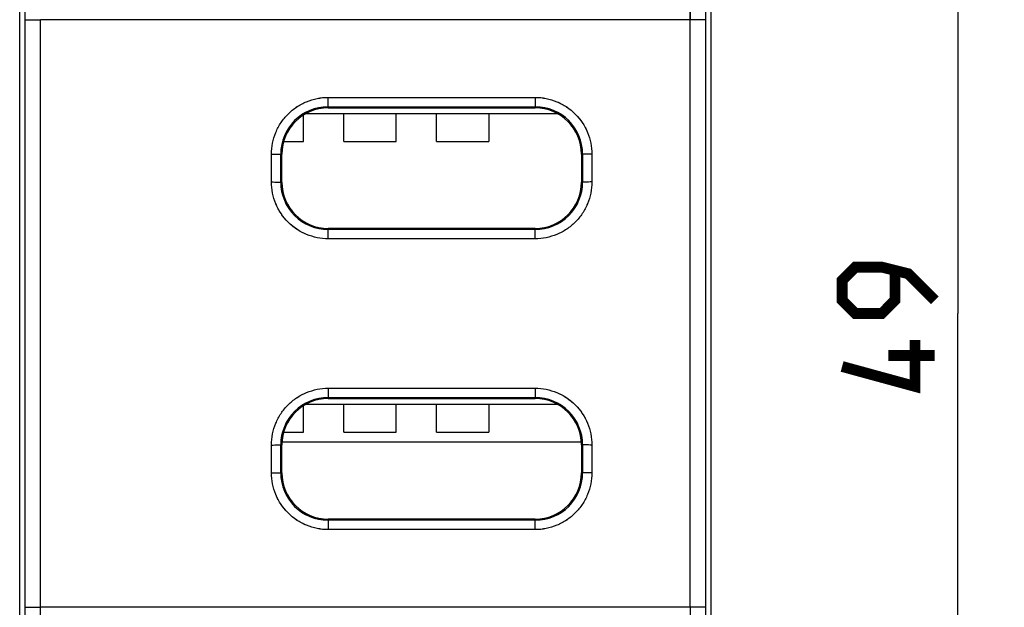
# Model space of a CAD drawing. Units: millimetres. Extents: x -82 to 21, y -25 to 46.
# Drawn here: x -11 to 21, y -10 to 10 of the extents above; entities that cross this region are included whole.
import ezdxf

# ---------------------------------------------------------------- set-up
doc = ezdxf.new("R2010")
doc.units = ezdxf.units.MM
doc.header["$LTSCALE"] = 19.36
doc.layers.get('0').update_dxf_attribs({"linetype": 'CONTINUOUS'})
doc.layers.add('ASSI', color=7, linetype='CONTINUOUS')
doc.layers.add('IMPORT_IGES', color=7, linetype='CONTINUOUS')
doc.styles.get("Standard").update_dxf_attribs({"font": 'txt', "width": 0.8})
doc.dimstyles.new('DIMSTYLE_2', dxfattribs={"dimtxt": 3, "dimasz": 3, "dimexe": 1.5, "dimexo": 0.5, "dimgap": 0.75, "dimtad": 1, "dimtxsty": 'STANDARD', "dimblk": '_FILLED', "dimblk1": '_FILLED', "dimblk2": '_FILLED', "dimcen": 0.09, "dimazin": 2, "dimtfac": 1, "dimtofl": 0, "dimtmove": 0, "dimatfit": 3, "dimldrblk": '_FILLED', "dimfxl": 1, "dimtolj": 1, "dimarcsym": 0})

# ---------------------------------------------------------------- blocks, each defined once
blk = doc.blocks.new('_FILLED')
at = {"color": 0, "linetype": 'BYBLOCK'}
blk.add_solid([(0, 0), (-1, 0.317), (-1, -0.317)], dxfattribs=at)
blk = doc.blocks.new('*D1')
at = {"color": 7, "linetype": 'CONTINUOUS'}
for p, q in [((10.4, 24.5), (20.684, 24.5)), ((19.184, 24.5), (19.184, 0)), ((19.184, -24.5), (19.184, 0)), ((10.4, -24.5), (20.684, -24.5))]:
    blk.add_line(p, q, dxfattribs=at)
at = {"color": 7, "linetype": 'CONTINUOUS', "xscale": 3, "yscale": 3, "zscale": 3}
for p, rotation in [((19.184, 24.5), 90), ((19.184, -24.5), 270)]:
    blk.add_blockref('_FILLED', p, dxfattribs=dict(at, rotation=rotation))
at = {"color": 7, "linetype": 'CONTINUOUS', "insert": (15.434, 0), "char_height": 3, "width": 7.07143, "attachment_point": 2, "rotation": 90, "line_spacing_factor": 0.9}
blk.add_mtext('{\\ftxt;\\W0.0001;\\H0.0001;\\~}{\\ftxt;\\W1.5714285714;\\H3.0; }{\\ftxt;\\W0.0001;\\H0.0001;\\~}', dxfattribs=at)

msp = doc.modelspace()

# ---------------------------------------------------------------- linework, layer by layer
at = {"color": 7, "linetype": 'CONTINUOUS'}
for p, q in [((-11.184, -18.147), (-11.184, 18.147)), ((11.184, 18.147), (11.184, -18.147)), ((-1.2, 6.65), (5.5, 6.65)), ((-2.7, 4.25), (-2.7, 5.15)), ((7, 5.15), (7, 4.25)), ((5.5, 2.75), (-1.2, 2.75)), ((-1.2, -2.75), (5.5, -2.75)), ((-2.7, -5.15), (-2.7, -4.25)), ((-2.695, -4.15), (6.995, -4.15)), ((7, -4.25), (7, -5.15)), ((5.5, -6.65), (-1.2, -6.65))]:
    msp.add_line(p, q, dxfattribs=at)
at = {"color": 250, "linetype": 'CONTINUOUS'}
for p, q in [((-10.511, -9.5), (-10.511, 9.5)), ((10.511, 9.5), (-10.511, 9.5)), ((10.511, 9.5), (10.511, -9.5)), ((-1.2, 6.65), (-1.2, 6.988)), ((-1.2, 6.988), (5.5, 6.988)), ((5.5, 6.988), (5.5, 6.65)), ((-1.2, 6.684), (5.5, 6.684)), ((-3.035, 4.253), (-3.034, 5.153)), ((-2.735, 5.15), (-2.7, 5.15)), ((-2.735, 4.25), (-2.735, 5.15)), ((7.035, 5.15), (7, 5.15)), ((7.035, 5.15), (7.035, 4.25)), ((7.334, 5.153), (7.335, 4.253)), ((-2.735, 4.25), (-2.7, 4.25)), ((7.035, 4.25), (7, 4.25)), ((-1.2, 2.417), (-1.2, 2.75)), ((5.5, 2.715), (-1.2, 2.715)), ((5.5, 2.417), (5.5, 2.75)), ((5.5, 2.417), (-1.2, 2.417)), ((-1.2, -2.417), (5.5, -2.417)), ((-1.2, -2.417), (-1.2, -2.75)), ((5.5, -2.417), (5.5, -2.75)), ((-1.2, -2.715), (5.5, -2.715)), ((-3.034, -5.153), (-3.035, -4.253)), ((-2.7, -4.25), (-2.735, -4.25)), ((-2.735, -5.15), (-2.735, -4.25)), ((7.035, -4.25), (7, -4.25)), ((7.035, -4.25), (7.035, -5.15)), ((7.335, -4.253), (7.334, -5.153)), ((-2.735, -5.15), (-2.7, -5.15)), ((7, -5.15), (7.035, -5.15)), ((-1.2, -6.65), (-1.2, -6.988)), ((5.5, -6.684), (-1.2, -6.684)), ((5.5, -6.988), (5.5, -6.65)), ((5.5, -6.988), (-1.2, -6.988)), ((10.511, -9.5), (-10.511, -9.5))]:
    msp.add_line(p, q, dxfattribs=at)
at = {"color": 7, "linetype": 'CONTINUOUS', "const_width": 0.35}
for points in [[(18.434, 0.429), (17.577, 1.286), (16.72, 1.5), (15.863, 1.5), (15.434, 1.071), (15.434, 0.429), (15.863, 0), (16.72, 0), (17.148, 0.429), (17.148, 1.357)], [(17.791, -0.857), (17.791, -2.357), (15.434, -1.714)], [(18.434, -1.357), (16.934, -1.357)]]:
    msp.add_lwpolyline(points, dxfattribs=at)
at = {"color": 250, "linetype": 'CONTINUOUS'}
for centre, radius, start, end in [((-5091.207, 7.817), 5080.196, 0.018877, 0.15022), ((5119.305, 7.858), 5108.795, 179.850253, 179.98159), ((5063.199, 7.858), 5052.188, 179.849416, 179.981487), ((-1.2, 5.15), 1.535, 89.9995, 179.9859), ((5.5, 5.15), 1.535, 0.0141, 90.0006), ((-1.2, 4.25), 1.535, 179.9916, 270.0006), ((5.5, 4.25), 1.535, 269.9995, 0.0084), ((-1.2, -4.25), 1.535, 89.9994, 180.0084), ((5.5, -4.25), 1.535, 359.9916, 90.0006), ((-1.2, -5.15), 1.535, 180.0141, 270.0006), ((5.5, -5.15), 1.535, 269.9994, 359.9859), ((-5063.199, -7.858), 5052.188, 359.849416, 359.981487), ((-5119.305, -7.858), 5108.795, 359.850253, 359.98159), ((5091.207, -7.817), 5080.196, 180.018877, 180.15022)]:
    msp.add_arc(centre, radius, start, end, dxfattribs=at)
at = {"color": 7, "linetype": 'CONTINUOUS'}
for centre, start, end in [((-1.2, 5.15), 90, 180), ((5.5, 5.15), 0, 90), ((-1.2, 4.25), 180, 270), ((5.5, 4.25), 270, 360), ((-1.2, -4.25), 90, 180), ((5.5, -4.25), 0, 90), ((-1.2, -5.15), 180, 270), ((5.5, -5.15), 270, 360)]:
    msp.add_arc(centre, 1.5, start, end, dxfattribs=at)
at = {"color": 250, "linetype": 'CONTINUOUS'}
for points, knots in [([(-11.011, 9.491), (-11.01, 9.491), (-11.006, 9.491), (-10.998, 9.493), (-10.986, 9.493), (-10.969, 9.494), (-10.948, 9.495), (-10.911, 9.496), (-10.857, 9.497), (-10.783, 9.498), (-10.698, 9.499), (-10.606, 9.5), (-10.543, 9.5), (-10.511, 9.5)], [0, 0, 0, 0, 0.006657, 0.022511, 0.047528, 0.081493, 0.124097, 0.174941, 0.299369, 0.450114, 0.621515, 0.807131, 1, 1, 1, 1]), ([(-11.011, -9.491), (-11.01, -7.909), (-11.009, -1.582), (-11.009, 4.745), (-11.011, 9.491)], [0, 0, 0, 0, 0.249989, 1, 1, 1, 1]), ([(11.011, 9.491), (11.01, 9.491), (11.006, 9.491), (10.998, 9.493), (10.986, 9.493), (10.969, 9.494), (10.948, 9.495), (10.911, 9.496), (10.857, 9.497), (10.783, 9.498), (10.698, 9.499), (10.606, 9.5), (10.543, 9.5), (10.511, 9.5)], [0, 0, 0, 0, 0.006657, 0.022511, 0.047528, 0.081493, 0.124097, 0.174941, 0.299369, 0.450114, 0.621515, 0.807131, 1, 1, 1, 1]), ([(11.011, 9.491), (11.01, 7.909), (11.009, 1.582), (11.009, -4.745), (11.011, -9.491)], [0, 0, 0, 0, 0.249989, 1, 1, 1, 1]), ([(-3.034, 5.153), (-3.034, 5.273), (-3.011, 5.513), (-2.906, 5.86), (-2.735, 6.179), (-2.505, 6.459), (-2.226, 6.689), (-1.907, 6.86), (-1.56, 6.965), (-1.32, 6.988), (-1.2, 6.988)], [0, 0, 0, 0, 0.125002, 0.250047, 0.375052, 0.500072, 0.62507, 0.750023, 0.875003, 1, 1, 1, 1]), ([(5.5, 6.988), (5.62, 6.988), (5.86, 6.965), (6.321, 6.825), (6.831, 6.485), (7.171, 5.974), (7.311, 5.513), (7.334, 5.273), (7.334, 5.153)], [0, 0, 0, 0, 0.12531, 0.250662, 0.500089, 0.749432, 0.874708, 1, 1, 1, 1]), ([(-3.034, 5.153), (-2.997, 5.153), (-2.942, 5.153), (-2.872, 5.153), (-2.827, 5.152), (-2.79, 5.152), (-2.765, 5.151), (-2.75, 5.151), (-2.742, 5.151), (-2.737, 5.15), (-2.735, 5.15), (-2.735, 5.15)], [0, 0, 0, 0, 0.378641, 0.550176, 0.700903, 0.825281, 0.918806, 0.952729, 0.977689, 0.993499, 1, 1, 1, 1]), ([(7.334, 5.153), (7.297, 5.153), (7.242, 5.153), (7.172, 5.153), (7.127, 5.152), (7.09, 5.152), (7.065, 5.151), (7.05, 5.151), (7.042, 5.151), (7.037, 5.15), (7.035, 5.15), (7.035, 5.15)], [0, 0, 0, 0, 0.378641, 0.550176, 0.700903, 0.825281, 0.918806, 0.952729, 0.977689, 0.993499, 1, 1, 1, 1]), ([(-1.2, 2.417), (-1.32, 2.417), (-1.561, 2.44), (-2.021, 2.58), (-2.532, 2.921), (-2.872, 3.432), (-3.011, 3.892), (-3.035, 4.133), (-3.035, 4.253)], [0, 0, 0, 0, 0.125308, 0.250657, 0.500085, 0.749431, 0.874708, 1, 1, 1, 1]), ([(-3.035, 4.253), (-2.997, 4.253), (-2.942, 4.252), (-2.872, 4.252), (-2.827, 4.252), (-2.79, 4.251), (-2.765, 4.251), (-2.75, 4.251), (-2.742, 4.251), (-2.738, 4.25), (-2.735, 4.25), (-2.735, 4.25)], [0, 0, 0, 0, 0.378662, 0.550205, 0.700939, 0.825321, 0.918846, 0.952767, 0.977722, 0.993523, 1, 1, 1, 1]), ([(7.335, 4.253), (7.335, 4.133), (7.311, 3.892), (7.206, 3.546), (7.035, 3.226), (6.806, 2.946), (6.526, 2.716), (6.207, 2.545), (5.86, 2.44), (5.62, 2.417), (5.5, 2.417)], [0, 0, 0, 0, 0.125002, 0.250048, 0.375055, 0.500077, 0.625075, 0.750027, 0.875005, 1, 1, 1, 1]), ([(7.335, 4.253), (7.297, 4.253), (7.242, 4.252), (7.172, 4.252), (7.127, 4.252), (7.09, 4.251), (7.065, 4.251), (7.05, 4.251), (7.042, 4.251), (7.038, 4.25), (7.035, 4.25), (7.035, 4.25)], [0, 0, 0, 0, 0.378662, 0.550205, 0.700939, 0.825321, 0.918846, 0.952767, 0.977722, 0.993523, 1, 1, 1, 1]), ([(-3.035, -4.253), (-3.035, -4.133), (-3.011, -3.892), (-2.906, -3.546), (-2.735, -3.226), (-2.506, -2.946), (-2.226, -2.716), (-1.907, -2.545), (-1.56, -2.44), (-1.32, -2.417), (-1.2, -2.417)], [0, 0, 0, 0, 0.125002, 0.250048, 0.375055, 0.500077, 0.625075, 0.750027, 0.875005, 1, 1, 1, 1]), ([(5.5, -2.417), (5.62, -2.417), (5.861, -2.44), (6.321, -2.58), (6.832, -2.921), (7.172, -3.432), (7.311, -3.892), (7.335, -4.133), (7.335, -4.253)], [0, 0, 0, 0, 0.125308, 0.250657, 0.500085, 0.749431, 0.874708, 1, 1, 1, 1]), ([(-3.035, -4.253), (-2.997, -4.253), (-2.942, -4.252), (-2.872, -4.252), (-2.827, -4.252), (-2.79, -4.251), (-2.765, -4.251), (-2.75, -4.251), (-2.742, -4.251), (-2.738, -4.25), (-2.735, -4.25), (-2.735, -4.25)], [0, 0, 0, 0, 0.378662, 0.550205, 0.700939, 0.825321, 0.918846, 0.952767, 0.977722, 0.993523, 1, 1, 1, 1]), ([(7.335, -4.253), (7.297, -4.253), (7.242, -4.252), (7.172, -4.252), (7.127, -4.252), (7.09, -4.251), (7.065, -4.251), (7.05, -4.251), (7.042, -4.251), (7.038, -4.25), (7.035, -4.25), (7.035, -4.25)], [0, 0, 0, 0, 0.378662, 0.550205, 0.700939, 0.825321, 0.918846, 0.952767, 0.977722, 0.993523, 1, 1, 1, 1]), ([(-3.034, -5.153), (-2.997, -5.153), (-2.942, -5.153), (-2.872, -5.153), (-2.827, -5.152), (-2.79, -5.152), (-2.765, -5.151), (-2.75, -5.151), (-2.742, -5.151), (-2.737, -5.15), (-2.735, -5.15), (-2.735, -5.15)], [0, 0, 0, 0, 0.378641, 0.550176, 0.700903, 0.825281, 0.918806, 0.952729, 0.977689, 0.993499, 1, 1, 1, 1]), ([(-1.2, -6.988), (-1.32, -6.988), (-1.56, -6.965), (-2.021, -6.825), (-2.531, -6.485), (-2.871, -5.974), (-3.011, -5.513), (-3.034, -5.273), (-3.034, -5.153)], [0, 0, 0, 0, 0.12531, 0.250662, 0.500089, 0.749432, 0.874708, 1, 1, 1, 1]), ([(7.334, -5.153), (7.334, -5.273), (7.311, -5.513), (7.206, -5.86), (7.035, -6.179), (6.805, -6.459), (6.526, -6.689), (6.207, -6.86), (5.86, -6.965), (5.62, -6.988), (5.5, -6.988)], [0, 0, 0, 0, 0.125002, 0.250047, 0.375052, 0.500072, 0.62507, 0.750023, 0.875003, 1, 1, 1, 1]), ([(7.334, -5.153), (7.297, -5.153), (7.242, -5.153), (7.172, -5.153), (7.127, -5.152), (7.09, -5.152), (7.065, -5.151), (7.05, -5.151), (7.042, -5.151), (7.037, -5.15), (7.035, -5.15), (7.035, -5.15)], [0, 0, 0, 0, 0.378641, 0.550176, 0.700903, 0.825281, 0.918806, 0.952729, 0.977689, 0.993499, 1, 1, 1, 1]), ([(-11.011, -9.491), (-11.01, -9.491), (-11.006, -9.491), (-10.998, -9.493), (-10.986, -9.493), (-10.969, -9.494), (-10.948, -9.495), (-10.911, -9.496), (-10.857, -9.497), (-10.783, -9.498), (-10.698, -9.499), (-10.606, -9.5), (-10.543, -9.5), (-10.511, -9.5)], [0, 0, 0, 0, 0.006657, 0.022511, 0.047528, 0.081493, 0.124097, 0.174941, 0.299369, 0.450114, 0.621515, 0.807131, 1, 1, 1, 1]), ([(11.011, -9.491), (11.01, -9.491), (11.006, -9.491), (10.998, -9.493), (10.986, -9.493), (10.969, -9.494), (10.948, -9.495), (10.911, -9.496), (10.857, -9.497), (10.783, -9.498), (10.698, -9.499), (10.606, -9.5), (10.543, -9.5), (10.511, -9.5)], [0, 0, 0, 0, 0.006657, 0.022511, 0.047528, 0.081493, 0.124097, 0.174941, 0.299369, 0.450114, 0.621515, 0.807131, 1, 1, 1, 1])]:
    msp.add_open_spline(points, degree=3, knots=knots, dxfattribs=at)
at = {"layer": 'ASSI', "color": 7, "linetype": 'CONTINUOUS'}
for p, q in [((-11.184, -18.147), (-11.184, 18.147)), ((11.184, 18.147), (11.184, -18.147)), ((-1.2, 6.65), (5.5, 6.65)), ((-2.7, 4.25), (-2.7, 5.15)), ((7, 5.15), (7, 4.25)), ((5.5, 2.75), (-1.2, 2.75)), ((-1.2, -2.75), (5.5, -2.75)), ((-2.7, -5.15), (-2.7, -4.25)), ((7, -4.25), (7, -5.15)), ((5.5, -6.65), (-1.2, -6.65))]:
    msp.add_line(p, q, dxfattribs=at)
at = {"layer": 'ASSI', "color": 250, "linetype": 'CONTINUOUS'}
for p, q in [((-10.511, -9.5), (-10.511, 9.5)), ((10.511, 9.5), (-10.511, 9.5)), ((10.511, 9.5), (10.511, -9.5)), ((-1.2, 6.65), (-1.2, 6.988)), ((-1.2, 6.988), (5.5, 6.988)), ((5.5, 6.988), (5.5, 6.65)), ((-1.2, 6.684), (5.5, 6.684)), ((-3.035, 4.253), (-3.034, 5.153)), ((-2.735, 5.15), (-2.7, 5.15)), ((-2.735, 4.25), (-2.735, 5.15)), ((7.035, 5.15), (7, 5.15)), ((7.035, 5.15), (7.035, 4.25)), ((7.334, 5.153), (7.335, 4.253)), ((-2.735, 4.25), (-2.7, 4.25)), ((7.035, 4.25), (7, 4.25)), ((-1.2, 2.417), (-1.2, 2.75)), ((5.5, 2.715), (-1.2, 2.715)), ((5.5, 2.417), (5.5, 2.75)), ((5.5, 2.417), (-1.2, 2.417)), ((-1.2, -2.417), (5.5, -2.417)), ((-1.2, -2.417), (-1.2, -2.75)), ((5.5, -2.417), (5.5, -2.75)), ((-1.2, -2.715), (5.5, -2.715)), ((-3.034, -5.153), (-3.035, -4.253)), ((-2.7, -4.25), (-2.735, -4.25)), ((-2.735, -5.15), (-2.735, -4.25)), ((7.035, -4.25), (7, -4.25)), ((7.035, -4.25), (7.035, -5.15)), ((7.335, -4.253), (7.334, -5.153)), ((-2.735, -5.15), (-2.7, -5.15)), ((7, -5.15), (7.035, -5.15)), ((-1.2, -6.65), (-1.2, -6.988)), ((5.5, -6.684), (-1.2, -6.684)), ((5.5, -6.988), (5.5, -6.65)), ((5.5, -6.988), (-1.2, -6.988)), ((10.511, -9.5), (-10.511, -9.5))]:
    msp.add_line(p, q, dxfattribs=at)
for centre, radius, start, end in [((-5091.267, 7.817), 5080.256, 0.018878, 0.150219), ((5119.366, 7.858), 5108.855, 179.850254, 179.981589), ((5063.259, 7.858), 5052.248, 179.849417, 179.981486), ((-1.2, 5.15), 1.535, 89.9994, 179.9858), ((5.5, 5.15), 1.535, 0.0141, 90.0005), ((-1.2, 4.25), 1.535, 179.9916, 270.0005), ((5.5, 4.25), 1.535, 269.9995, 0.0084), ((-1.2, -4.25), 1.535, 89.9994, 180.0083), ((5.5, -4.25), 1.535, 359.9917, 90.0006), ((-1.2, -5.15), 1.535, 180.0142, 270.0006), ((5.5, -5.15), 1.535, 269.9995, 359.9859), ((-5063.259, -7.858), 5052.248, 359.849417, 359.981486), ((-5119.366, -7.858), 5108.855, 359.850254, 359.981589), ((5147.688, -7.817), 5137.177, 180.018773, 180.149384), ((5091.267, -7.817), 5080.256, 180.018878, 180.150219)]:
    msp.add_arc(centre, radius, start, end, dxfattribs=at)
at = {"layer": 'ASSI', "color": 7, "linetype": 'CONTINUOUS'}
for centre, start, end in [((-1.2, 5.15), 90, 180), ((5.5, 5.15), 0, 90), ((-1.2, 4.25), 180, 270), ((5.5, 4.25), 270, 360), ((-1.2, -4.25), 90, 180), ((5.5, -4.25), 0, 90), ((-1.2, -5.15), 180, 270), ((5.5, -5.15), 270, 360)]:
    msp.add_arc(centre, 1.5, start, end, dxfattribs=at)
at = {"layer": 'ASSI', "color": 250, "linetype": 'CONTINUOUS'}
for points, knots in [([(-11.011, 9.491), (-11.01, 9.491), (-11.006, 9.491), (-10.998, 9.493), (-10.986, 9.493), (-10.969, 9.494), (-10.948, 9.495), (-10.911, 9.496), (-10.857, 9.497), (-10.783, 9.498), (-10.698, 9.499), (-10.606, 9.5), (-10.543, 9.5), (-10.511, 9.5)], [0, 0, 0, 0, 0.006664, 0.022515, 0.047529, 0.081505, 0.124099, 0.174943, 0.299368, 0.450125, 0.621489, 0.807195, 1, 1, 1, 1]), ([(-11.011, -9.491), (-11.01, -7.909), (-11.009, -1.582), (-11.009, 4.745), (-11.011, 9.491)], [0, 0, 0, 0, 0.249989, 1, 1, 1, 1]), ([(11.011, 9.491), (11.01, 9.491), (11.006, 9.491), (10.998, 9.493), (10.986, 9.493), (10.969, 9.494), (10.948, 9.495), (10.911, 9.496), (10.857, 9.497), (10.783, 9.498), (10.698, 9.499), (10.606, 9.5), (10.543, 9.5), (10.511, 9.5)], [0, 0, 0, 0, 0.006664, 0.022515, 0.047529, 0.081505, 0.124099, 0.174943, 0.299368, 0.450125, 0.621489, 0.807195, 1, 1, 1, 1]), ([(11.011, 9.491), (11.01, 7.909), (11.009, 1.582), (11.009, -4.745), (11.011, -9.491)], [0, 0, 0, 0, 0.249989, 1, 1, 1, 1]), ([(-3.034, 5.153), (-3.034, 5.273), (-3.011, 5.513), (-2.906, 5.86), (-2.735, 6.179), (-2.506, 6.459), (-2.226, 6.689), (-1.907, 6.859), (-1.56, 6.965), (-1.32, 6.988), (-1.2, 6.988)], [0, 0, 0, 0, 0.124994, 0.249991, 0.37499, 0.49999, 0.624992, 0.749995, 0.874999, 1, 1, 1, 1]), ([(5.5, 6.988), (5.62, 6.988), (5.86, 6.965), (6.207, 6.859), (6.526, 6.689), (6.806, 6.459), (7.035, 6.179), (7.206, 5.86), (7.311, 5.513), (7.334, 5.273), (7.334, 5.153)], [0, 0, 0, 0, 0.125, 0.250003, 0.375007, 0.500008, 0.625008, 0.750007, 0.875005, 1, 1, 1, 1]), ([(-3.034, 5.153), (-3.015, 5.153), (-2.977, 5.153), (-2.922, 5.153), (-2.872, 5.153), (-2.827, 5.152), (-2.794, 5.152), (-2.772, 5.151), (-2.76, 5.151), (-2.75, 5.151), (-2.742, 5.151), (-2.737, 5.15), (-2.735, 5.15), (-2.735, 5.15)], [0, 0, 0, 0, 0.192787, 0.378684, 0.550119, 0.700871, 0.825357, 0.876189, 0.918795, 0.952753, 0.977717, 0.993508, 1, 1, 1, 1]), ([(7.334, 5.153), (7.315, 5.153), (7.277, 5.153), (7.222, 5.153), (7.172, 5.153), (7.127, 5.152), (7.094, 5.152), (7.072, 5.151), (7.06, 5.151), (7.05, 5.151), (7.042, 5.151), (7.037, 5.15), (7.035, 5.15), (7.035, 5.15)], [0, 0, 0, 0, 0.192787, 0.378684, 0.550119, 0.700871, 0.825357, 0.876189, 0.918795, 0.952753, 0.977717, 0.993509, 1, 1, 1, 1]), ([(-1.2, 2.417), (-1.32, 2.417), (-1.56, 2.44), (-1.907, 2.545), (-2.226, 2.716), (-2.506, 2.946), (-2.736, 3.226), (-2.906, 3.546), (-3.011, 3.892), (-3.035, 4.133), (-3.035, 4.253)], [0, 0, 0, 0, 0.124998, 0.249999, 0.375001, 0.500003, 0.625005, 0.750006, 0.875005, 1, 1, 1, 1]), ([(-3.035, 4.253), (-2.997, 4.253), (-2.942, 4.252), (-2.872, 4.252), (-2.827, 4.252), (-2.794, 4.252), (-2.773, 4.251), (-2.76, 4.251), (-2.75, 4.251), (-2.742, 4.251), (-2.738, 4.25), (-2.735, 4.25), (-2.735, 4.25)], [0, 0, 0, 0, 0.378705, 0.550149, 0.700907, 0.825397, 0.876229, 0.918835, 0.952791, 0.97775, 0.993533, 1, 1, 1, 1]), ([(7.335, 4.253), (7.335, 4.133), (7.311, 3.892), (7.206, 3.546), (7.036, 3.226), (6.806, 2.946), (6.526, 2.716), (6.207, 2.545), (5.86, 2.44), (5.62, 2.417), (5.5, 2.417)], [0, 0, 0, 0, 0.124994, 0.249993, 0.374993, 0.499995, 0.624997, 0.75, 0.875001, 1, 1, 1, 1]), ([(7.335, 4.253), (7.297, 4.253), (7.242, 4.252), (7.172, 4.252), (7.127, 4.252), (7.094, 4.252), (7.073, 4.251), (7.06, 4.251), (7.05, 4.251), (7.042, 4.251), (7.038, 4.25), (7.035, 4.25), (7.035, 4.25)], [0, 0, 0, 0, 0.378705, 0.550149, 0.700907, 0.825397, 0.87623, 0.918835, 0.952791, 0.97775, 0.993533, 1, 1, 1, 1]), ([(-3.035, -4.253), (-3.035, -4.133), (-3.011, -3.892), (-2.906, -3.546), (-2.736, -3.226), (-2.506, -2.946), (-2.226, -2.716), (-1.907, -2.545), (-1.56, -2.44), (-1.32, -2.417), (-1.2, -2.417)], [0, 0, 0, 0, 0.124994, 0.249993, 0.374993, 0.499995, 0.624997, 0.75, 0.875001, 1, 1, 1, 1]), ([(5.5, -2.417), (5.62, -2.417), (5.86, -2.44), (6.207, -2.545), (6.526, -2.716), (6.806, -2.946), (7.036, -3.226), (7.206, -3.546), (7.311, -3.892), (7.335, -4.133), (7.335, -4.253)], [0, 0, 0, 0, 0.124998, 0.249999, 0.375001, 0.500003, 0.625005, 0.750006, 0.875005, 1, 1, 1, 1]), ([(-3.035, -4.253), (-2.997, -4.253), (-2.942, -4.252), (-2.872, -4.252), (-2.827, -4.252), (-2.794, -4.252), (-2.773, -4.251), (-2.76, -4.251), (-2.75, -4.251), (-2.742, -4.251), (-2.738, -4.25), (-2.735, -4.25), (-2.735, -4.25)], [0, 0, 0, 0, 0.378705, 0.550149, 0.700907, 0.825397, 0.87623, 0.918835, 0.952791, 0.97775, 0.993533, 1, 1, 1, 1]), ([(7.335, -4.253), (7.297, -4.253), (7.242, -4.252), (7.172, -4.252), (7.127, -4.252), (7.094, -4.252), (7.073, -4.251), (7.06, -4.251), (7.05, -4.251), (7.042, -4.251), (7.038, -4.25), (7.035, -4.25), (7.035, -4.25)], [0, 0, 0, 0, 0.378705, 0.550149, 0.700907, 0.825397, 0.876229, 0.918835, 0.952791, 0.97775, 0.993533, 1, 1, 1, 1]), ([(-3.034, -5.153), (-3.015, -5.153), (-2.977, -5.153), (-2.922, -5.153), (-2.872, -5.153), (-2.827, -5.152), (-2.794, -5.152), (-2.772, -5.151), (-2.76, -5.151), (-2.75, -5.151), (-2.742, -5.151), (-2.737, -5.15), (-2.735, -5.15), (-2.735, -5.15)], [0, 0, 0, 0, 0.192787, 0.378684, 0.550119, 0.700871, 0.825357, 0.876189, 0.918795, 0.952753, 0.977717, 0.993509, 1, 1, 1, 1]), ([(-1.2, -6.988), (-1.32, -6.988), (-1.56, -6.965), (-1.907, -6.859), (-2.226, -6.689), (-2.506, -6.459), (-2.735, -6.179), (-2.906, -5.86), (-3.011, -5.513), (-3.034, -5.273), (-3.034, -5.153)], [0, 0, 0, 0, 0.125, 0.250003, 0.375007, 0.500008, 0.625008, 0.750007, 0.875005, 1, 1, 1, 1]), ([(7.334, -5.153), (7.334, -5.273), (7.311, -5.513), (7.206, -5.86), (7.035, -6.179), (6.806, -6.459), (6.526, -6.689), (6.207, -6.859), (5.86, -6.965), (5.62, -6.988), (5.5, -6.988)], [0, 0, 0, 0, 0.124994, 0.249991, 0.37499, 0.49999, 0.624992, 0.749995, 0.874999, 1, 1, 1, 1]), ([(7.334, -5.153), (7.315, -5.153), (7.277, -5.153), (7.222, -5.153), (7.172, -5.153), (7.127, -5.152), (7.094, -5.152), (7.072, -5.151), (7.06, -5.151), (7.05, -5.151), (7.042, -5.151), (7.037, -5.15), (7.035, -5.15), (7.035, -5.15)], [0, 0, 0, 0, 0.192787, 0.378684, 0.550119, 0.700871, 0.825357, 0.876189, 0.918795, 0.952753, 0.977717, 0.993508, 1, 1, 1, 1]), ([(-11.011, -9.491), (-11.01, -9.491), (-11.006, -9.491), (-10.998, -9.493), (-10.986, -9.493), (-10.969, -9.494), (-10.948, -9.495), (-10.911, -9.496), (-10.857, -9.497), (-10.783, -9.498), (-10.698, -9.499), (-10.606, -9.5), (-10.543, -9.5), (-10.511, -9.5)], [0, 0, 0, 0, 0.006664, 0.022515, 0.047529, 0.081505, 0.124099, 0.174943, 0.299368, 0.450125, 0.621489, 0.807195, 1, 1, 1, 1]), ([(11.011, -9.491), (11.01, -9.491), (11.006, -9.491), (10.998, -9.493), (10.986, -9.493), (10.969, -9.494), (10.948, -9.495), (10.911, -9.496), (10.857, -9.497), (10.783, -9.498), (10.698, -9.499), (10.606, -9.5), (10.543, -9.5), (10.511, -9.5)], [0, 0, 0, 0, 0.006664, 0.022515, 0.047529, 0.081505, 0.124099, 0.174943, 0.299368, 0.450125, 0.621489, 0.807195, 1, 1, 1, 1])]:
    msp.add_open_spline(points, degree=3, knots=knots, dxfattribs=at)
at = {"layer": 'IMPORT_IGES', "color": 7, "linetype": 'CONTINUOUS'}
for p, q in [((-1.996, 5.56), (-1.996, 6.42)), ((6.229, 6.46), (-1.929, 6.46)), ((-0.696, 5.56), (-0.696, 6.46)), ((1.004, 5.56), (1.004, 6.46)), ((2.304, 5.56), (2.304, 6.46)), ((4.004, 6.46), (4.004, 5.56)), ((-2.642, 5.56), (-1.996, 5.56)), ((-0.696, 5.56), (1.004, 5.56)), ((2.304, 5.56), (4.004, 5.56)), ((-1.996, -3.84), (-1.996, -2.98)), ((6.229, -2.94), (-1.929, -2.94)), ((-0.696, -3.84), (-0.696, -2.94)), ((1.004, -3.84), (1.004, -2.94)), ((2.304, -3.84), (2.304, -2.94)), ((4.004, -2.94), (4.004, -3.84)), ((-2.642, -3.84), (-1.996, -3.84)), ((-0.696, -3.84), (1.004, -3.84)), ((2.304, -3.84), (4.004, -3.84))]:
    msp.add_line(p, q, dxfattribs=at)

# ---------------------------------------------------------------- dimensions: what is measured, and where the dimension line sits
at = {"color": 7, "linetype": 'CONTINUOUS'}
dim = msp.add_linear_dim(base=(19.184, -24.5), p1=(9.9, 24.5), p2=(9.9, -24.5), angle=270, text='{\\ftxt;\\W0.0001;\\H0.0001;\\~}{\\ftxt;\\W1.5714285714;\\H3.0; }{\\ftxt;\\W0.0001;\\H0.0001;\\~}', dimstyle='DIMSTYLE_2', dxfattribs=at)
dim.commit()
dim.dimension.update_dxf_attribs({"geometry": '*D1', "text_midpoint": (19.184, -0.429), "dimtype": 160})

doc.saveas('drawing.dxf')
